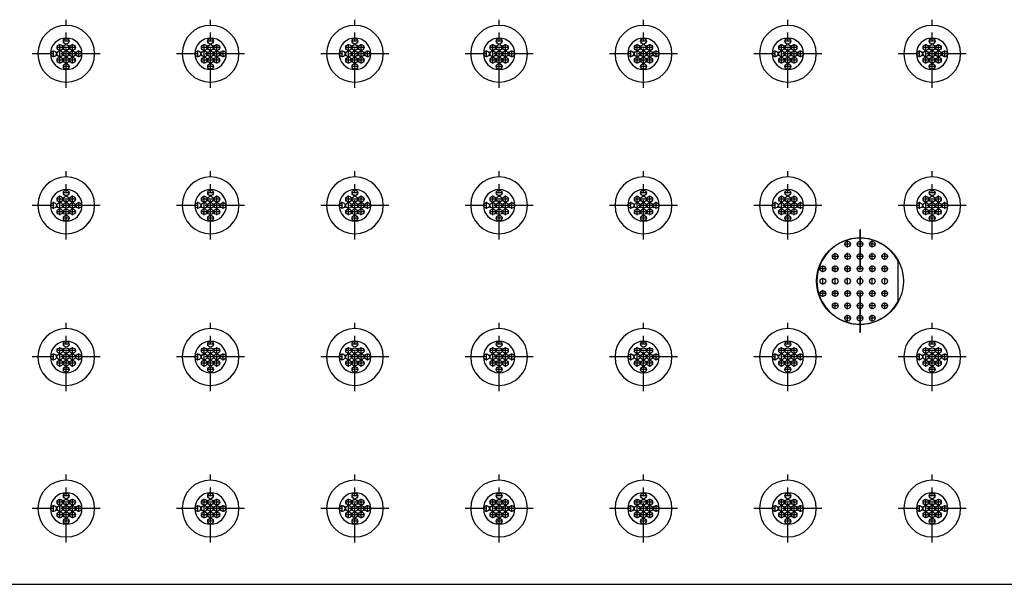
# Model space of a CAD drawing. Units: inches. Extents: x -1 to 139, y -3 to 88.
# Drawn here: x 18 to 34, y 55 to 64 of the extents above; entities that cross this region are included whole.
import ezdxf

# ---------------------------------------------------------------- set-up
doc = ezdxf.new("R2010")
doc.units = ezdxf.units.IN
doc.header["$MEASUREMENT"] = 0
doc.linetypes.add('CENTER', pattern=[1, 0.625, -0.125, 0.125, -0.125])
for name, color, linetype in [('24_x_60___x____2_350', 152, 'Continuous'), ('Cap', 7, 'Continuous'), ('plot', 7, 'Continuous')]:
    doc.layers.add(name, color=color, linetype=linetype)

msp = doc.modelspace()

# ---------------------------------------------------------------- linework, layer by layer
at = {"layer": '24_x_60___x____2_350', "color": 142, "linetype": 'Continuous'}
for p, q in [((18.545, 63.581), (18.345, 63.581)), ((19.245, 63.581), (19.045, 63.581)), ((20.831, 63.581), (20.631, 63.581)), ((21.531, 63.581), (21.331, 63.581)), ((23.117, 63.581), (22.917, 63.581)), ((23.817, 63.581), (23.617, 63.581)), ((25.402, 63.581), (25.202, 63.581)), ((26.102, 63.581), (25.902, 63.581)), ((27.688, 63.581), (27.488, 63.581)), ((28.388, 63.581), (28.188, 63.581)), ((29.974, 63.581), (29.774, 63.581)), ((30.674, 63.581), (30.474, 63.581)), ((32.26, 63.581), (32.06, 63.581)), ((32.96, 63.581), (32.76, 63.581)), ((18.545, 61.181), (18.345, 61.181)), ((19.245, 61.181), (19.045, 61.181)), ((20.831, 61.181), (20.631, 61.181)), ((21.531, 61.181), (21.331, 61.181)), ((23.117, 61.181), (22.917, 61.181)), ((23.817, 61.181), (23.617, 61.181)), ((25.402, 61.181), (25.202, 61.181)), ((26.102, 61.181), (25.902, 61.181)), ((27.688, 61.181), (27.488, 61.181)), ((28.388, 61.181), (28.188, 61.181)), ((29.974, 61.181), (29.774, 61.181)), ((30.674, 61.181), (30.474, 61.181)), ((32.26, 61.181), (32.06, 61.181)), ((32.96, 61.181), (32.76, 61.181)), ((18.545, 58.781), (18.345, 58.781)), ((19.245, 58.781), (19.045, 58.781)), ((20.831, 58.781), (20.631, 58.781)), ((21.531, 58.781), (21.331, 58.781)), ((23.117, 58.781), (22.917, 58.781)), ((23.817, 58.781), (23.617, 58.781)), ((25.402, 58.781), (25.202, 58.781)), ((26.102, 58.781), (25.902, 58.781)), ((27.688, 58.781), (27.488, 58.781)), ((28.388, 58.781), (28.188, 58.781)), ((29.974, 58.781), (29.774, 58.781)), ((30.674, 58.781), (30.474, 58.781)), ((32.26, 58.781), (32.06, 58.781)), ((32.96, 58.781), (32.76, 58.781)), ((18.545, 56.381), (18.345, 56.381)), ((19.245, 56.381), (19.045, 56.381)), ((20.831, 56.381), (20.631, 56.381)), ((21.531, 56.381), (21.331, 56.381)), ((23.117, 56.381), (22.917, 56.381)), ((23.817, 56.381), (23.617, 56.381)), ((25.402, 56.381), (25.202, 56.381)), ((26.102, 56.381), (25.902, 56.381)), ((27.688, 56.381), (27.488, 56.381)), ((28.388, 56.381), (28.188, 56.381)), ((29.974, 56.381), (29.774, 56.381)), ((30.674, 56.381), (30.474, 56.381)), ((32.26, 56.381), (32.06, 56.381)), ((32.96, 56.381), (32.76, 56.381)), ((8.696, 55.181), (67.751, 55.181))]:
    msp.add_line(p, q, dxfattribs=at)
for centre, radius in [((18.795, 63.781), 0.045), ((21.081, 63.781), 0.045), ((23.367, 63.781), 0.045), ((25.652, 63.781), 0.045), ((27.938, 63.781), 0.045), ((30.224, 63.781), 0.045), ((32.51, 63.781), 0.045), ((18.595, 63.581), 0.045), ((18.695, 63.681), 0.045), ((18.695, 63.581), 0.045), ((18.795, 63.681), 0.045), ((18.795, 63.581), 0.045), ((18.895, 63.681), 0.045), ((18.895, 63.581), 0.045), ((18.995, 63.581), 0.045), ((20.881, 63.581), 0.045), ((20.981, 63.681), 0.045), ((20.981, 63.581), 0.045), ((21.081, 63.681), 0.045), ((21.081, 63.581), 0.045), ((21.181, 63.681), 0.045), ((21.181, 63.581), 0.045), ((21.281, 63.581), 0.045), ((23.167, 63.581), 0.045), ((23.267, 63.681), 0.045), ((23.267, 63.581), 0.045), ((23.367, 63.681), 0.045), ((23.367, 63.581), 0.045), ((23.467, 63.681), 0.045), ((23.467, 63.581), 0.045), ((23.567, 63.581), 0.045), ((25.452, 63.581), 0.045), ((25.552, 63.681), 0.045), ((25.552, 63.581), 0.045), ((25.652, 63.681), 0.045), ((25.652, 63.581), 0.045), ((25.752, 63.681), 0.045), ((25.752, 63.581), 0.045), ((25.852, 63.581), 0.045), ((27.738, 63.581), 0.045), ((27.838, 63.681), 0.045), ((27.838, 63.581), 0.045), ((27.938, 63.681), 0.045), ((27.938, 63.581), 0.045), ((28.038, 63.681), 0.045), ((28.038, 63.581), 0.045), ((28.138, 63.581), 0.045), ((30.024, 63.581), 0.045), ((30.124, 63.681), 0.045), ((30.124, 63.581), 0.045), ((30.224, 63.681), 0.045), ((30.224, 63.581), 0.045), ((30.324, 63.681), 0.045), ((30.324, 63.581), 0.045), ((30.424, 63.581), 0.045), ((32.31, 63.581), 0.045), ((32.41, 63.681), 0.045), ((32.41, 63.581), 0.045), ((32.51, 63.681), 0.045), ((32.51, 63.581), 0.045), ((32.61, 63.681), 0.045), ((32.61, 63.581), 0.045), ((32.71, 63.581), 0.045), ((18.695, 63.481), 0.045), ((18.795, 63.481), 0.045), ((18.895, 63.481), 0.045), ((20.981, 63.481), 0.045), ((21.081, 63.481), 0.045), ((21.181, 63.481), 0.045), ((23.267, 63.481), 0.045), ((23.367, 63.481), 0.045), ((23.467, 63.481), 0.045), ((25.552, 63.481), 0.045), ((25.652, 63.481), 0.045), ((25.752, 63.481), 0.045), ((27.838, 63.481), 0.045), ((27.938, 63.481), 0.045), ((28.038, 63.481), 0.045), ((30.124, 63.481), 0.045), ((30.224, 63.481), 0.045), ((30.324, 63.481), 0.045), ((32.41, 63.481), 0.045), ((32.51, 63.481), 0.045), ((32.61, 63.481), 0.045), ((18.795, 63.381), 0.045), ((21.081, 63.381), 0.045), ((23.367, 63.381), 0.045), ((25.652, 63.381), 0.045), ((27.938, 63.381), 0.045), ((30.224, 63.381), 0.045), ((32.51, 63.381), 0.045), ((18.695, 61.281), 0.045), ((18.795, 61.381), 0.045), ((18.795, 61.281), 0.045), ((18.895, 61.281), 0.045), ((20.981, 61.281), 0.045), ((21.081, 61.381), 0.045), ((21.081, 61.281), 0.045), ((21.181, 61.281), 0.045), ((23.267, 61.281), 0.045), ((23.367, 61.381), 0.045), ((23.367, 61.281), 0.045), ((23.467, 61.281), 0.045), ((25.552, 61.281), 0.045), ((25.652, 61.381), 0.045), ((25.652, 61.281), 0.045), ((25.752, 61.281), 0.045), ((27.838, 61.281), 0.045), ((27.938, 61.381), 0.045), ((27.938, 61.281), 0.045), ((28.038, 61.281), 0.045), ((30.124, 61.281), 0.045), ((30.224, 61.381), 0.045), ((30.224, 61.281), 0.045), ((30.324, 61.281), 0.045), ((32.41, 61.281), 0.045), ((32.51, 61.381), 0.045), ((32.51, 61.281), 0.045), ((32.61, 61.281), 0.045), ((18.595, 61.181), 0.045), ((18.695, 61.181), 0.045), ((18.795, 61.181), 0.045), ((18.895, 61.181), 0.045), ((18.995, 61.181), 0.045), ((20.881, 61.181), 0.045), ((20.981, 61.181), 0.045), ((21.081, 61.181), 0.045), ((21.181, 61.181), 0.045), ((21.281, 61.181), 0.045), ((23.167, 61.181), 0.045), ((23.267, 61.181), 0.045), ((23.367, 61.181), 0.045), ((23.467, 61.181), 0.045), ((23.567, 61.181), 0.045), ((25.452, 61.181), 0.045), ((25.552, 61.181), 0.045), ((25.652, 61.181), 0.045), ((25.752, 61.181), 0.045), ((25.852, 61.181), 0.045), ((27.738, 61.181), 0.045), ((27.838, 61.181), 0.045), ((27.938, 61.181), 0.045), ((28.038, 61.181), 0.045), ((28.138, 61.181), 0.045), ((30.024, 61.181), 0.045), ((30.124, 61.181), 0.045), ((30.224, 61.181), 0.045), ((30.324, 61.181), 0.045), ((30.424, 61.181), 0.045), ((32.31, 61.181), 0.045), ((32.41, 61.181), 0.045), ((32.51, 61.181), 0.045), ((32.61, 61.181), 0.045), ((32.71, 61.181), 0.045), ((18.695, 61.081), 0.045), ((18.795, 61.081), 0.045), ((18.795, 60.981), 0.045), ((18.895, 61.081), 0.045), ((20.981, 61.081), 0.045), ((21.081, 61.081), 0.045), ((21.081, 60.981), 0.045), ((21.181, 61.081), 0.045), ((23.267, 61.081), 0.045), ((23.367, 61.081), 0.045), ((23.367, 60.981), 0.045), ((23.467, 61.081), 0.045), ((25.552, 61.081), 0.045), ((25.652, 61.081), 0.045), ((25.652, 60.981), 0.045), ((25.752, 61.081), 0.045), ((27.838, 61.081), 0.045), ((27.938, 61.081), 0.045), ((27.938, 60.981), 0.045), ((28.038, 61.081), 0.045), ((30.124, 61.081), 0.045), ((30.224, 61.081), 0.045), ((30.224, 60.981), 0.045), ((30.324, 61.081), 0.045), ((32.41, 61.081), 0.045), ((32.51, 61.081), 0.045), ((32.51, 60.981), 0.045), ((32.61, 61.081), 0.045), ((31.367, 59.981), 0.687), ((18.795, 58.981), 0.045), ((21.081, 58.981), 0.045), ((23.367, 58.981), 0.045), ((25.652, 58.981), 0.045), ((27.938, 58.981), 0.045), ((30.224, 58.981), 0.045), ((32.51, 58.981), 0.045), ((18.595, 58.781), 0.045), ((18.695, 58.881), 0.045), ((18.695, 58.781), 0.045), ((18.795, 58.881), 0.045), ((18.795, 58.781), 0.045), ((18.895, 58.881), 0.045), ((18.895, 58.781), 0.045), ((18.995, 58.781), 0.045), ((20.881, 58.781), 0.045), ((20.981, 58.881), 0.045), ((20.981, 58.781), 0.045), ((21.081, 58.881), 0.045), ((21.081, 58.781), 0.045), ((21.181, 58.881), 0.045), ((21.181, 58.781), 0.045), ((21.281, 58.781), 0.045), ((23.167, 58.781), 0.045), ((23.267, 58.881), 0.045), ((23.267, 58.781), 0.045), ((23.367, 58.881), 0.045), ((23.367, 58.781), 0.045), ((23.467, 58.881), 0.045), ((23.467, 58.781), 0.045), ((23.567, 58.781), 0.045), ((25.452, 58.781), 0.045), ((25.552, 58.881), 0.045), ((25.552, 58.781), 0.045), ((25.652, 58.881), 0.045), ((25.652, 58.781), 0.045), ((25.752, 58.881), 0.045), ((25.752, 58.781), 0.045), ((25.852, 58.781), 0.045), ((27.738, 58.781), 0.045), ((27.838, 58.881), 0.045), ((27.838, 58.781), 0.045), ((27.938, 58.881), 0.045), ((27.938, 58.781), 0.045), ((28.038, 58.881), 0.045), ((28.038, 58.781), 0.045), ((28.138, 58.781), 0.045), ((30.024, 58.781), 0.045), ((30.124, 58.881), 0.045), ((30.124, 58.781), 0.045), ((30.224, 58.881), 0.045), ((30.224, 58.781), 0.045), ((30.324, 58.881), 0.045), ((30.324, 58.781), 0.045), ((30.424, 58.781), 0.045), ((32.31, 58.781), 0.045), ((32.41, 58.881), 0.045), ((32.41, 58.781), 0.045), ((32.51, 58.881), 0.045), ((32.51, 58.781), 0.045), ((32.61, 58.881), 0.045), ((32.61, 58.781), 0.045), ((32.71, 58.781), 0.045), ((18.695, 58.681), 0.045), ((18.795, 58.681), 0.045), ((18.895, 58.681), 0.045), ((20.981, 58.681), 0.045), ((21.081, 58.681), 0.045), ((21.181, 58.681), 0.045), ((23.267, 58.681), 0.045), ((23.367, 58.681), 0.045), ((23.467, 58.681), 0.045), ((25.552, 58.681), 0.045), ((25.652, 58.681), 0.045), ((25.752, 58.681), 0.045), ((27.838, 58.681), 0.045), ((27.938, 58.681), 0.045), ((28.038, 58.681), 0.045), ((30.124, 58.681), 0.045), ((30.224, 58.681), 0.045), ((30.324, 58.681), 0.045), ((32.41, 58.681), 0.045), ((32.51, 58.681), 0.045), ((32.61, 58.681), 0.045), ((18.795, 58.581), 0.045), ((21.081, 58.581), 0.045), ((23.367, 58.581), 0.045), ((25.652, 58.581), 0.045), ((27.938, 58.581), 0.045), ((30.224, 58.581), 0.045), ((32.51, 58.581), 0.045), ((18.795, 56.581), 0.045), ((21.081, 56.581), 0.045), ((23.367, 56.581), 0.045), ((25.652, 56.581), 0.045), ((27.938, 56.581), 0.045), ((30.224, 56.581), 0.045), ((32.51, 56.581), 0.045), ((18.695, 56.481), 0.045), ((18.795, 56.481), 0.045), ((18.895, 56.481), 0.045), ((20.981, 56.481), 0.045), ((21.081, 56.481), 0.045), ((21.181, 56.481), 0.045), ((23.267, 56.481), 0.045), ((23.367, 56.481), 0.045), ((23.467, 56.481), 0.045), ((25.552, 56.481), 0.045), ((25.652, 56.481), 0.045), ((25.752, 56.481), 0.045), ((27.838, 56.481), 0.045), ((27.938, 56.481), 0.045), ((28.038, 56.481), 0.045), ((30.124, 56.481), 0.045), ((30.224, 56.481), 0.045), ((30.324, 56.481), 0.045), ((32.41, 56.481), 0.045), ((32.51, 56.481), 0.045), ((32.61, 56.481), 0.045), ((18.595, 56.381), 0.045), ((18.695, 56.381), 0.045), ((18.695, 56.281), 0.045), ((18.795, 56.381), 0.045), ((18.795, 56.281), 0.045), ((18.895, 56.381), 0.045), ((18.895, 56.281), 0.045), ((18.995, 56.381), 0.045), ((20.881, 56.381), 0.045), ((20.981, 56.381), 0.045), ((20.981, 56.281), 0.045), ((21.081, 56.381), 0.045), ((21.081, 56.281), 0.045), ((21.181, 56.381), 0.045), ((21.181, 56.281), 0.045), ((21.281, 56.381), 0.045), ((23.167, 56.381), 0.045), ((23.267, 56.381), 0.045), ((23.267, 56.281), 0.045), ((23.367, 56.381), 0.045), ((23.367, 56.281), 0.045), ((23.467, 56.381), 0.045), ((23.467, 56.281), 0.045), ((23.567, 56.381), 0.045), ((25.452, 56.381), 0.045), ((25.552, 56.381), 0.045), ((25.552, 56.281), 0.045), ((25.652, 56.381), 0.045), ((25.652, 56.281), 0.045), ((25.752, 56.381), 0.045), ((25.752, 56.281), 0.045), ((25.852, 56.381), 0.045), ((27.738, 56.381), 0.045), ((27.838, 56.381), 0.045), ((27.838, 56.281), 0.045), ((27.938, 56.381), 0.045), ((27.938, 56.281), 0.045), ((28.038, 56.381), 0.045), ((28.038, 56.281), 0.045), ((28.138, 56.381), 0.045), ((30.024, 56.381), 0.045), ((30.124, 56.381), 0.045), ((30.124, 56.281), 0.045), ((30.224, 56.381), 0.045), ((30.224, 56.281), 0.045), ((30.324, 56.381), 0.045), ((30.324, 56.281), 0.045), ((30.424, 56.381), 0.045), ((32.31, 56.381), 0.045), ((32.41, 56.381), 0.045), ((32.41, 56.281), 0.045), ((32.51, 56.381), 0.045), ((32.51, 56.281), 0.045), ((32.61, 56.381), 0.045), ((32.61, 56.281), 0.045), ((32.71, 56.381), 0.045), ((18.795, 56.181), 0.045), ((21.081, 56.181), 0.045), ((23.367, 56.181), 0.045), ((25.652, 56.181), 0.045), ((27.938, 56.181), 0.045), ((30.224, 56.181), 0.045), ((32.51, 56.181), 0.045)]:
    msp.add_circle(centre, radius, dxfattribs=at)
for centre, radius, start, end in [((18.795, 63.581), 0.45, 0, 180), ((21.081, 63.581), 0.45, 0, 180), ((23.367, 63.581), 0.45, 0, 180), ((25.652, 63.581), 0.45, 0, 180), ((27.938, 63.581), 0.45, 0, 180), ((30.224, 63.581), 0.45, 0, 180), ((32.51, 63.581), 0.45, 0, 180), ((18.795, 63.581), 0.25, 0, 180), ((21.081, 63.581), 0.25, 0, 180), ((23.367, 63.581), 0.25, 0, 180), ((25.652, 63.581), 0.25, 0, 180), ((27.938, 63.581), 0.25, 0, 180), ((30.224, 63.581), 0.25, 0, 180), ((32.51, 63.581), 0.25, 0, 180), ((18.795, 63.581), 0.45, 180, 0), ((18.795, 63.581), 0.25, 180, 0), ((21.081, 63.581), 0.45, 180, 0), ((21.081, 63.581), 0.25, 180, 0), ((23.367, 63.581), 0.45, 180, 0), ((23.367, 63.581), 0.25, 180, 0), ((25.652, 63.581), 0.45, 180, 0), ((25.652, 63.581), 0.25, 180, 0), ((27.938, 63.581), 0.45, 180, 0), ((27.938, 63.581), 0.25, 180, 0), ((30.224, 63.581), 0.45, 180, 0), ((30.224, 63.581), 0.25, 180, 0), ((32.51, 63.581), 0.45, 180, 0), ((32.51, 63.581), 0.25, 180, 0), ((18.795, 61.181), 0.45, 0, 180), ((21.081, 61.181), 0.45, 0, 180), ((23.367, 61.181), 0.45, 0, 180), ((25.652, 61.181), 0.45, 0, 180), ((27.938, 61.181), 0.45, 0, 180), ((30.224, 61.181), 0.45, 0, 180), ((32.51, 61.181), 0.45, 0, 180), ((18.795, 61.181), 0.25, 0, 180), ((21.081, 61.181), 0.25, 0, 180), ((23.367, 61.181), 0.25, 0, 180), ((25.652, 61.181), 0.25, 0, 180), ((27.938, 61.181), 0.25, 0, 180), ((30.224, 61.181), 0.25, 0, 180), ((32.51, 61.181), 0.25, 0, 180), ((18.795, 61.181), 0.45, 180, 0), ((18.795, 61.181), 0.25, 180, 0), ((21.081, 61.181), 0.45, 180, 0), ((21.081, 61.181), 0.25, 180, 0), ((23.367, 61.181), 0.45, 180, 0), ((23.367, 61.181), 0.25, 180, 0), ((25.652, 61.181), 0.45, 180, 0), ((25.652, 61.181), 0.25, 180, 0), ((27.938, 61.181), 0.45, 180, 0), ((27.938, 61.181), 0.25, 180, 0), ((30.224, 61.181), 0.45, 180, 0), ((30.224, 61.181), 0.25, 180, 0), ((32.51, 61.181), 0.45, 180, 0), ((32.51, 61.181), 0.25, 180, 0), ((18.795, 58.781), 0.45, 0, 180), ((21.081, 58.781), 0.45, 0, 180), ((23.367, 58.781), 0.45, 0, 180), ((25.652, 58.781), 0.45, 0, 180), ((27.938, 58.781), 0.45, 0, 180), ((30.224, 58.781), 0.45, 0, 180), ((32.51, 58.781), 0.45, 0, 180), ((18.795, 58.781), 0.25, 0, 180), ((21.081, 58.781), 0.25, 0, 180), ((23.367, 58.781), 0.25, 0, 180), ((25.652, 58.781), 0.25, 0, 180), ((27.938, 58.781), 0.25, 0, 180), ((30.224, 58.781), 0.25, 0, 180), ((32.51, 58.781), 0.25, 0, 180), ((18.795, 58.781), 0.45, 180, 0), ((18.795, 58.781), 0.25, 180, 0), ((21.081, 58.781), 0.45, 180, 0), ((21.081, 58.781), 0.25, 180, 0), ((23.367, 58.781), 0.45, 180, 0), ((23.367, 58.781), 0.25, 180, 0), ((25.652, 58.781), 0.45, 180, 0), ((25.652, 58.781), 0.25, 180, 0), ((27.938, 58.781), 0.45, 180, 0), ((27.938, 58.781), 0.25, 180, 0), ((30.224, 58.781), 0.45, 180, 0), ((30.224, 58.781), 0.25, 180, 0), ((32.51, 58.781), 0.45, 180, 0), ((32.51, 58.781), 0.25, 180, 0), ((18.795, 56.381), 0.45, 0, 180), ((21.081, 56.381), 0.45, 0, 180), ((23.367, 56.381), 0.45, 0, 180), ((25.652, 56.381), 0.45, 0, 180), ((27.938, 56.381), 0.45, 0, 180), ((30.224, 56.381), 0.45, 0, 180), ((32.51, 56.381), 0.45, 0, 180), ((18.795, 56.381), 0.25, 0, 180), ((21.081, 56.381), 0.25, 0, 180), ((23.367, 56.381), 0.25, 0, 180), ((25.652, 56.381), 0.25, 0, 180), ((27.938, 56.381), 0.25, 0, 180), ((30.224, 56.381), 0.25, 0, 180), ((32.51, 56.381), 0.25, 0, 180), ((18.795, 56.381), 0.45, 180, 0), ((18.795, 56.381), 0.25, 180, 0), ((21.081, 56.381), 0.45, 180, 0), ((21.081, 56.381), 0.25, 180, 0), ((23.367, 56.381), 0.45, 180, 0), ((23.367, 56.381), 0.25, 180, 0), ((25.652, 56.381), 0.45, 180, 0), ((25.652, 56.381), 0.25, 180, 0), ((27.938, 56.381), 0.45, 180, 0), ((27.938, 56.381), 0.25, 180, 0), ((30.224, 56.381), 0.45, 180, 0), ((30.224, 56.381), 0.25, 180, 0), ((32.51, 56.381), 0.45, 180, 0), ((32.51, 56.381), 0.25, 180, 0)]:
    msp.add_arc(centre, radius, start, end, dxfattribs=at)
at = {"layer": 'Cap', "color": 142, "linetype": 'Continuous'}
msp.add_line((31.969, 59.66), (31.969, 60.302), dxfattribs=at)
for centre in [(31.171, 60.569), (31.367, 60.569), (31.562, 60.569), (30.975, 60.373), (31.171, 60.373), (31.367, 60.373), (31.562, 60.373), (31.758, 60.373), (30.779, 60.177), (30.975, 60.177), (31.171, 60.177), (31.367, 60.177), (31.562, 60.177), (31.758, 60.177), (30.779, 59.981), (30.975, 59.981), (31.171, 59.981), (31.367, 59.981), (31.562, 59.981), (31.758, 59.981), (30.779, 59.785), (30.975, 59.785), (31.171, 59.785), (31.367, 59.785), (31.562, 59.785), (31.758, 59.785), (30.975, 59.589), (31.171, 59.589), (31.367, 59.589), (31.562, 59.589), (31.758, 59.589), (31.171, 59.394), (31.367, 59.394), (31.562, 59.394)]:
    msp.add_circle(centre, 0.045, dxfattribs=at)
msp.add_arc((31.367, 59.981), 0.682, 28.02, 331.98, dxfattribs=at)
at = {"layer": 'plot', "color": 142, "linetype": 'CENTER'}
for p, q in [((18.795, 63.041), (18.795, 64.121)), ((21.081, 63.041), (21.081, 64.121)), ((23.367, 63.041), (23.367, 64.121)), ((25.652, 63.041), (25.652, 64.121)), ((27.938, 63.041), (27.938, 64.121)), ((30.224, 63.041), (30.224, 64.121)), ((32.51, 63.041), (32.51, 64.121)), ((18.849, 63.781), (18.741, 63.781)), ((21.135, 63.781), (21.027, 63.781)), ((23.421, 63.781), (23.313, 63.781)), ((25.706, 63.781), (25.598, 63.781)), ((27.992, 63.781), (27.884, 63.781)), ((30.278, 63.781), (30.17, 63.781)), ((32.564, 63.781), (32.456, 63.781)), ((18.595, 63.527), (18.595, 63.635)), ((18.949, 63.681), (18.641, 63.681)), ((18.695, 63.427), (18.695, 63.735)), ((18.895, 63.427), (18.895, 63.735)), ((18.995, 63.527), (18.995, 63.635)), ((20.881, 63.527), (20.881, 63.635)), ((21.235, 63.681), (20.927, 63.681)), ((20.981, 63.427), (20.981, 63.735)), ((21.181, 63.427), (21.181, 63.735)), ((21.281, 63.527), (21.281, 63.635)), ((23.167, 63.527), (23.167, 63.635)), ((23.521, 63.681), (23.213, 63.681)), ((23.267, 63.427), (23.267, 63.735)), ((23.467, 63.427), (23.467, 63.735)), ((23.567, 63.527), (23.567, 63.635)), ((25.452, 63.527), (25.452, 63.635)), ((25.806, 63.681), (25.498, 63.681)), ((25.552, 63.427), (25.552, 63.735)), ((25.752, 63.427), (25.752, 63.735)), ((25.852, 63.527), (25.852, 63.635)), ((27.738, 63.527), (27.738, 63.635)), ((28.092, 63.681), (27.784, 63.681)), ((27.838, 63.427), (27.838, 63.735)), ((28.038, 63.427), (28.038, 63.735)), ((28.138, 63.527), (28.138, 63.635)), ((30.024, 63.527), (30.024, 63.635)), ((30.378, 63.681), (30.07, 63.681)), ((30.124, 63.427), (30.124, 63.735)), ((30.324, 63.427), (30.324, 63.735)), ((30.424, 63.527), (30.424, 63.635)), ((32.31, 63.527), (32.31, 63.635)), ((32.664, 63.681), (32.356, 63.681)), ((32.41, 63.427), (32.41, 63.735)), ((32.61, 63.427), (32.61, 63.735)), ((32.71, 63.527), (32.71, 63.635)), ((19.335, 63.581), (18.255, 63.581)), ((18.949, 63.481), (18.641, 63.481)), ((21.621, 63.581), (20.541, 63.581)), ((21.235, 63.481), (20.927, 63.481)), ((23.907, 63.581), (22.827, 63.581)), ((23.521, 63.481), (23.213, 63.481)), ((26.192, 63.581), (25.112, 63.581)), ((25.806, 63.481), (25.498, 63.481)), ((28.478, 63.581), (27.398, 63.581)), ((28.092, 63.481), (27.784, 63.481)), ((30.764, 63.581), (29.684, 63.581)), ((30.378, 63.481), (30.07, 63.481)), ((33.05, 63.581), (31.97, 63.581)), ((32.664, 63.481), (32.356, 63.481)), ((18.849, 63.381), (18.741, 63.381)), ((21.135, 63.381), (21.027, 63.381)), ((23.421, 63.381), (23.313, 63.381)), ((25.706, 63.381), (25.598, 63.381)), ((27.992, 63.381), (27.884, 63.381)), ((30.278, 63.381), (30.17, 63.381)), ((32.564, 63.381), (32.456, 63.381)), ((18.795, 60.641), (18.795, 61.721)), ((21.081, 60.641), (21.081, 61.721)), ((23.367, 60.641), (23.367, 61.721)), ((25.652, 60.641), (25.652, 61.721)), ((27.938, 60.641), (27.938, 61.721)), ((30.224, 60.641), (30.224, 61.721)), ((32.51, 60.641), (32.51, 61.721)), ((18.695, 61.027), (18.695, 61.335)), ((18.849, 61.381), (18.741, 61.381)), ((18.895, 61.027), (18.895, 61.335)), ((20.981, 61.027), (20.981, 61.335)), ((21.135, 61.381), (21.027, 61.381)), ((21.181, 61.027), (21.181, 61.335)), ((23.267, 61.027), (23.267, 61.335)), ((23.421, 61.381), (23.313, 61.381)), ((23.467, 61.027), (23.467, 61.335)), ((25.552, 61.027), (25.552, 61.335)), ((25.706, 61.381), (25.598, 61.381)), ((25.752, 61.027), (25.752, 61.335)), ((27.838, 61.027), (27.838, 61.335)), ((27.992, 61.381), (27.884, 61.381)), ((28.038, 61.027), (28.038, 61.335)), ((30.124, 61.027), (30.124, 61.335)), ((30.278, 61.381), (30.17, 61.381)), ((30.324, 61.027), (30.324, 61.335)), ((32.41, 61.027), (32.41, 61.335)), ((32.564, 61.381), (32.456, 61.381)), ((32.61, 61.027), (32.61, 61.335)), ((19.335, 61.181), (18.255, 61.181)), ((18.595, 61.127), (18.595, 61.235)), ((18.949, 61.281), (18.641, 61.281)), ((18.995, 61.127), (18.995, 61.235)), ((21.621, 61.181), (20.541, 61.181)), ((20.881, 61.127), (20.881, 61.235)), ((21.235, 61.281), (20.927, 61.281)), ((21.281, 61.127), (21.281, 61.235)), ((23.907, 61.181), (22.827, 61.181)), ((23.167, 61.127), (23.167, 61.235)), ((23.521, 61.281), (23.213, 61.281)), ((23.567, 61.127), (23.567, 61.235)), ((26.192, 61.181), (25.112, 61.181)), ((25.452, 61.127), (25.452, 61.235)), ((25.806, 61.281), (25.498, 61.281)), ((25.852, 61.127), (25.852, 61.235)), ((28.478, 61.181), (27.398, 61.181)), ((27.738, 61.127), (27.738, 61.235)), ((28.092, 61.281), (27.784, 61.281)), ((28.138, 61.127), (28.138, 61.235)), ((30.764, 61.181), (29.684, 61.181)), ((30.024, 61.127), (30.024, 61.235)), ((30.378, 61.281), (30.07, 61.281)), ((30.424, 61.127), (30.424, 61.235)), ((33.05, 61.181), (31.97, 61.181)), ((32.31, 61.127), (32.31, 61.235)), ((32.664, 61.281), (32.356, 61.281)), ((32.71, 61.127), (32.71, 61.235)), ((18.949, 61.081), (18.641, 61.081)), ((18.849, 60.981), (18.741, 60.981)), ((21.235, 61.081), (20.927, 61.081)), ((21.135, 60.981), (21.027, 60.981)), ((23.521, 61.081), (23.213, 61.081)), ((23.421, 60.981), (23.313, 60.981)), ((25.806, 61.081), (25.498, 61.081)), ((25.706, 60.981), (25.598, 60.981)), ((28.092, 61.081), (27.784, 61.081)), ((27.992, 60.981), (27.884, 60.981)), ((30.378, 61.081), (30.07, 61.081)), ((30.278, 60.981), (30.17, 60.981)), ((32.664, 61.081), (32.356, 61.081)), ((32.564, 60.981), (32.456, 60.981)), ((31.367, 60.806), (31.367, 59.156)), ((31.367, 59.162), (31.367, 60.8)), ((31.225, 60.569), (31.117, 60.569)), ((31.171, 60.515), (31.171, 60.623)), ((31.421, 60.569), (31.313, 60.569)), ((31.616, 60.569), (31.508, 60.569)), ((31.562, 60.515), (31.562, 60.623)), ((31.029, 60.373), (30.921, 60.373)), ((30.975, 60.319), (30.975, 60.427)), ((31.225, 60.373), (31.117, 60.373)), ((31.171, 60.319), (31.171, 60.427)), ((31.421, 60.373), (31.313, 60.373)), ((31.616, 60.373), (31.508, 60.373)), ((31.562, 60.319), (31.562, 60.427)), ((31.812, 60.373), (31.704, 60.373)), ((31.758, 60.319), (31.758, 60.427)), ((30.779, 60.123), (30.779, 60.231)), ((30.975, 60.123), (30.975, 60.231)), ((31.171, 60.123), (31.171, 60.231)), ((31.562, 60.123), (31.562, 60.231)), ((31.758, 60.123), (31.758, 60.231)), ((30.833, 60.177), (30.725, 60.177)), ((31.029, 60.177), (30.921, 60.177)), ((31.225, 60.177), (31.117, 60.177)), ((31.421, 60.177), (31.313, 60.177)), ((31.616, 60.177), (31.508, 60.177)), ((31.812, 60.177), (31.704, 60.177)), ((30.779, 59.927), (30.779, 60.035)), ((30.975, 59.927), (30.975, 60.035)), ((31.171, 59.927), (31.171, 60.035)), ((31.562, 59.927), (31.562, 60.035)), ((31.758, 59.927), (31.758, 60.035)), ((30.833, 59.785), (30.725, 59.785)), ((30.779, 59.731), (30.779, 59.839)), ((31.029, 59.785), (30.921, 59.785)), ((30.975, 59.731), (30.975, 59.839)), ((31.225, 59.785), (31.117, 59.785)), ((31.171, 59.731), (31.171, 59.839)), ((31.421, 59.785), (31.313, 59.785)), ((31.616, 59.785), (31.508, 59.785)), ((31.562, 59.731), (31.562, 59.839)), ((31.812, 59.785), (31.704, 59.785)), ((31.758, 59.731), (31.758, 59.839)), ((31.029, 59.589), (30.921, 59.589)), ((30.975, 59.535), (30.975, 59.643)), ((31.225, 59.589), (31.117, 59.589)), ((31.171, 59.535), (31.171, 59.643)), ((31.421, 59.589), (31.313, 59.589)), ((31.616, 59.589), (31.508, 59.589)), ((31.562, 59.535), (31.562, 59.643)), ((31.812, 59.589), (31.704, 59.589)), ((31.758, 59.535), (31.758, 59.643)), ((31.171, 59.34), (31.171, 59.448)), ((31.562, 59.34), (31.562, 59.448)), ((18.795, 58.241), (18.795, 59.321)), ((21.081, 58.241), (21.081, 59.321)), ((23.367, 58.241), (23.367, 59.321)), ((25.652, 58.241), (25.652, 59.321)), ((27.938, 58.241), (27.938, 59.321)), ((30.224, 58.241), (30.224, 59.321)), ((31.225, 59.394), (31.117, 59.394)), ((31.421, 59.394), (31.313, 59.394)), ((31.616, 59.394), (31.508, 59.394)), ((32.51, 58.241), (32.51, 59.321)), ((18.849, 58.981), (18.741, 58.981)), ((21.135, 58.981), (21.027, 58.981)), ((23.421, 58.981), (23.313, 58.981)), ((25.706, 58.981), (25.598, 58.981)), ((27.992, 58.981), (27.884, 58.981)), ((30.278, 58.981), (30.17, 58.981)), ((32.564, 58.981), (32.456, 58.981)), ((18.595, 58.727), (18.595, 58.835)), ((18.949, 58.881), (18.641, 58.881)), ((18.695, 58.627), (18.695, 58.935)), ((18.895, 58.627), (18.895, 58.935)), ((18.995, 58.727), (18.995, 58.835)), ((20.881, 58.727), (20.881, 58.835)), ((21.235, 58.881), (20.927, 58.881)), ((20.981, 58.627), (20.981, 58.935)), ((21.181, 58.627), (21.181, 58.935)), ((21.281, 58.727), (21.281, 58.835)), ((23.167, 58.727), (23.167, 58.835)), ((23.521, 58.881), (23.213, 58.881)), ((23.267, 58.627), (23.267, 58.935)), ((23.467, 58.627), (23.467, 58.935)), ((23.567, 58.727), (23.567, 58.835)), ((25.452, 58.727), (25.452, 58.835)), ((25.806, 58.881), (25.498, 58.881)), ((25.552, 58.627), (25.552, 58.935)), ((25.752, 58.627), (25.752, 58.935)), ((25.852, 58.727), (25.852, 58.835)), ((27.738, 58.727), (27.738, 58.835)), ((28.092, 58.881), (27.784, 58.881)), ((27.838, 58.627), (27.838, 58.935)), ((28.038, 58.627), (28.038, 58.935)), ((28.138, 58.727), (28.138, 58.835)), ((30.024, 58.727), (30.024, 58.835)), ((30.378, 58.881), (30.07, 58.881)), ((30.124, 58.627), (30.124, 58.935)), ((30.324, 58.627), (30.324, 58.935)), ((30.424, 58.727), (30.424, 58.835)), ((32.31, 58.727), (32.31, 58.835)), ((32.664, 58.881), (32.356, 58.881)), ((32.41, 58.627), (32.41, 58.935)), ((32.61, 58.627), (32.61, 58.935)), ((32.71, 58.727), (32.71, 58.835)), ((19.335, 58.781), (18.255, 58.781)), ((18.949, 58.681), (18.641, 58.681)), ((21.621, 58.781), (20.541, 58.781)), ((21.235, 58.681), (20.927, 58.681)), ((23.907, 58.781), (22.827, 58.781)), ((23.521, 58.681), (23.213, 58.681)), ((26.192, 58.781), (25.112, 58.781)), ((25.806, 58.681), (25.498, 58.681)), ((28.478, 58.781), (27.398, 58.781)), ((28.092, 58.681), (27.784, 58.681)), ((30.764, 58.781), (29.684, 58.781)), ((30.378, 58.681), (30.07, 58.681)), ((33.05, 58.781), (31.97, 58.781)), ((32.664, 58.681), (32.356, 58.681)), ((18.849, 58.581), (18.741, 58.581)), ((21.135, 58.581), (21.027, 58.581)), ((23.421, 58.581), (23.313, 58.581)), ((25.706, 58.581), (25.598, 58.581)), ((27.992, 58.581), (27.884, 58.581)), ((30.278, 58.581), (30.17, 58.581)), ((32.564, 58.581), (32.456, 58.581)), ((18.795, 55.841), (18.795, 56.921)), ((21.081, 55.841), (21.081, 56.921)), ((23.367, 55.841), (23.367, 56.921)), ((25.652, 55.841), (25.652, 56.921)), ((27.938, 55.841), (27.938, 56.921)), ((30.224, 55.841), (30.224, 56.921)), ((32.51, 55.841), (32.51, 56.921)), ((18.949, 56.481), (18.641, 56.481)), ((18.695, 56.227), (18.695, 56.535)), ((18.849, 56.581), (18.741, 56.581)), ((18.895, 56.227), (18.895, 56.535)), ((21.235, 56.481), (20.927, 56.481)), ((20.981, 56.227), (20.981, 56.535)), ((21.135, 56.581), (21.027, 56.581)), ((21.181, 56.227), (21.181, 56.535)), ((23.521, 56.481), (23.213, 56.481)), ((23.267, 56.227), (23.267, 56.535)), ((23.421, 56.581), (23.313, 56.581)), ((23.467, 56.227), (23.467, 56.535)), ((25.806, 56.481), (25.498, 56.481)), ((25.552, 56.227), (25.552, 56.535)), ((25.706, 56.581), (25.598, 56.581)), ((25.752, 56.227), (25.752, 56.535)), ((28.092, 56.481), (27.784, 56.481)), ((27.838, 56.227), (27.838, 56.535)), ((27.992, 56.581), (27.884, 56.581)), ((28.038, 56.227), (28.038, 56.535)), ((30.378, 56.481), (30.07, 56.481)), ((30.124, 56.227), (30.124, 56.535)), ((30.278, 56.581), (30.17, 56.581)), ((30.324, 56.227), (30.324, 56.535)), ((32.664, 56.481), (32.356, 56.481)), ((32.41, 56.227), (32.41, 56.535)), ((32.564, 56.581), (32.456, 56.581)), ((32.61, 56.227), (32.61, 56.535)), ((19.335, 56.381), (18.255, 56.381)), ((18.595, 56.327), (18.595, 56.435)), ((18.995, 56.327), (18.995, 56.435)), ((21.621, 56.381), (20.541, 56.381)), ((20.881, 56.327), (20.881, 56.435)), ((21.281, 56.327), (21.281, 56.435)), ((23.907, 56.381), (22.827, 56.381)), ((23.167, 56.327), (23.167, 56.435)), ((23.567, 56.327), (23.567, 56.435)), ((26.192, 56.381), (25.112, 56.381)), ((25.452, 56.327), (25.452, 56.435)), ((25.852, 56.327), (25.852, 56.435)), ((28.478, 56.381), (27.398, 56.381)), ((27.738, 56.327), (27.738, 56.435)), ((28.138, 56.327), (28.138, 56.435)), ((30.764, 56.381), (29.684, 56.381)), ((30.024, 56.327), (30.024, 56.435)), ((30.424, 56.327), (30.424, 56.435)), ((33.05, 56.381), (31.97, 56.381)), ((32.31, 56.327), (32.31, 56.435)), ((32.71, 56.327), (32.71, 56.435)), ((18.949, 56.281), (18.641, 56.281)), ((18.849, 56.181), (18.741, 56.181)), ((21.235, 56.281), (20.927, 56.281)), ((21.135, 56.181), (21.027, 56.181)), ((23.521, 56.281), (23.213, 56.281)), ((23.421, 56.181), (23.313, 56.181)), ((25.806, 56.281), (25.498, 56.281)), ((25.706, 56.181), (25.598, 56.181)), ((28.092, 56.281), (27.784, 56.281)), ((27.992, 56.181), (27.884, 56.181)), ((30.378, 56.281), (30.07, 56.281)), ((30.278, 56.181), (30.17, 56.181)), ((32.664, 56.281), (32.356, 56.281)), ((32.564, 56.181), (32.456, 56.181))]:
    msp.add_line(p, q, dxfattribs=at)

doc.saveas('drawing.dxf')
